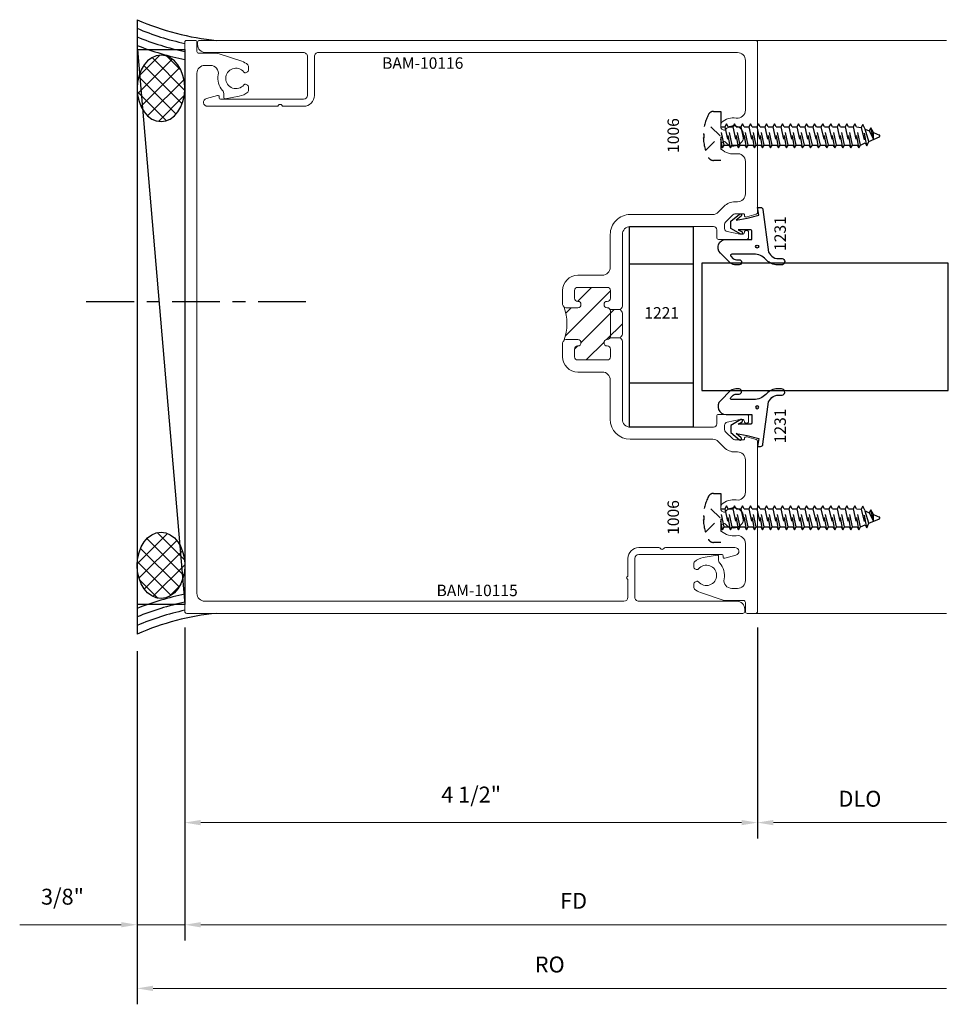
# Model space of a CAD drawing. Extents: x 221 to 942, y 112 to 268.
# Drawn here: x 737 to 744, y 208 to 216 of the extents above; entities that cross this region are included whole.
import ezdxf

# ---------------------------------------------------------------- set-up
doc = ezdxf.new("R2010")
doc.units = 0
doc.header["$LTSCALE"] = 0.5
doc.header["$MEASUREMENT"] = 0
doc.linetypes.add('ACANSTGL', pattern=[0.11811023622, 0.07874015748, -0.03937007874])
doc.linetypes.add('CENTER2', pattern=[1.125, 0.75, -0.125, 0.125, -0.125])
doc.layers.get('0').update_dxf_attribs({"linetype": 'CONTINUOUS'})
doc.layers.get('DEFPOINTS').update_dxf_attribs({"linetype": 'CONTINUOUS'})
for name, color, linetype, lineweight in [('00-EXTRUDED VINYL', 250, 'CONTINUOUS', 25), ('AM_5', 92, 'CONTINUOUS', 15), ('AM_8', 1, 'CONTINUOUS', 15), ('Die#', 230, 'CONTINUOUS', 15), ('Extrusions', 170, 'CONTINUOUS', 20)]:
    doc.layers.add(name, color=color, linetype=linetype, lineweight=lineweight)
doc.layers.add('BOYD_0', color=7, linetype='CONTINUOUS')
doc.layers.add('Boyd_Fasteners', color=3, linetype='CONTINUOUS')
doc.styles.add('PART ID', font='arial.ttf')
doc.styles.add('ROMANS', font='romans.shx', dxfattribs={"height": 0.1249999875})
doc.dimstyles.new('REF.$0', dxfattribs={"dimtxt": 0.1249999875, "dimasz": 0.125, "dimexe": 0.125, "dimexo": 0.125, "dimgap": 0.125, "dimtad": 1, "dimdec": 4, "dimzin": 3, "dimdsep": 46, "dimlunit": 4, "dimtxsty": 'ROMANS', "dimcen": 0.09, "dimclrd": 142, "dimclre": 142, "dimclrt": 142, "dimaunit": 1, "dimadec": 1, "dimazin": 0, "dimtfac": 1, "dimtdec": 4, "dimtmove": 0, "dimatfit": 3, "dimfxl": 0, "dimfrac": 2, "dimtolj": 1, "dimtzin": 0, "dimlwd": -1, "dimarcsym": 0})

# ---------------------------------------------------------------- blocks, each defined once
blk = doc.blocks.new('BAM-10116')
at = {"layer": 'AM_8'}
h = blk.add_hatch(dxfattribs=at)
h.set_pattern_fill('ANSI31', color=256, style=0)
h.set_pattern_definition([(45, (1.119348714115925, 0.874329188747822), (-0.08838834764831843, 0.08838834764831845), [])])
edge = h.paths.add_edge_path()
edge.add_line((4.361261593879648, 3.03973107776317), (4.442348715405084, 3.039731077763173))
edge.add_arc((4.457348715405097, 3.039731077763172), 0.01500000000001211, 119.9999999999863, 179.9999999999949, ccw=False)
edge.add_arc((4.442348715405096, 3.06571183987672), 0.01500000000000136, 299.9999999999865, 359.9999999999898)
edge.add_line((4.457348715405097, 3.065711839876718), (4.457348715405101, 3.233750315649613))
edge.add_arc((4.442348715405084, 3.233750315649614), 0.01500000000001656, 359.9999999999966, 419.9999999999729)
edge.add_arc((4.457348715405093, 3.259731077763171), 0.01500000000000843, 180.0000000000085, 240.0000000000448, ccw=False)
edge.add_line((4.442348715405084, 3.259731077763169), (4.361261593879785, 3.259731077763172))
edge.add_arc((4.338348715404828, 3.249731077762901), 0.02500000000027185, 23.57817847860789, 89.9999999993649)
edge.add_arc((4.338348715405105, 3.29973107776344), 0.02500000000026681, 90, 270, ccw=False)
edge.add_arc((4.338348715405099, 3.349731077763711), 0.0250000000000048, 270.0000000000143, 360.0000000000102)
edge.add_line((4.363348715405103, 3.349731077763716), (4.3633487154051, 3.409731077763164))
edge.add_arc((4.338348715405099, 3.409731077763168), 0.02500000000000124, 359.9999999999898, 449.9999999999857)
edge.add_line((4.338348715405105, 3.434731077763169), (4.107348715405096, 3.434731077763169))
edge.add_arc((4.107348715405102, 3.409731077763172), 0.02499999999999769, 90.00000000001424, 180.0000000000183)
edge.add_line((4.082348715405105, 3.409731077763164), (4.082348715405105, 3.349731077763701))
edge.add_arc((4.107348715405372, 3.349731077763431), 0.0250000000002677, 179.9999999993812, 269.9999999993669)
edge.add_arc((4.107348715405096, 3.299731077763161), 0.02500000000000258, -90, 90, ccw=False)
edge.add_line((4.107348715405096, 3.274731077763159), (4.018348715405097, 3.274731077763159))
edge.add_arc((4.018348715405097, 3.305731077763165), 0.03100000000000636, 225.0000000000006, 270, ccw=False)
edge.add_arc((3.655986442669645, 3.149731077763148), 0.365893554269445, -21.496508324030913, 21.496508324035517, ccw=False)
edge.add_arc((4.018348715405097, 2.993731077763168), 0.03099999999999074, 90, 135, ccw=False)
edge.add_line((4.018348715405097, 3.024731077763159), (4.107348715405096, 3.024731077763159))
edge.add_arc((4.107348715405096, 2.99973107776289), 0.02500000000026859, -90, 90, ccw=False)
edge.add_arc((4.107348715405102, 2.949731077762624), 0.02499999999999769, 90.00000000001424, 180.0000000000183)
edge.add_line((4.082348715405105, 2.949731077762616), (4.082348715405105, 2.889731077763168))
edge.add_arc((4.107348715405102, 2.889731077763161), 0.02499999999999769, 179.9999999999837, 269.9999999999858)
edge.add_line((4.107348715405096, 2.864731077763163), (4.338348715405105, 2.864731077763158))
edge.add_arc((4.338348715405099, 2.889731077763163), 0.0250000000000048, 270.0000000000143, 360.0000000000102)
edge.add_line((4.363348715405103, 2.889731077763168), (4.3633487154051, 2.949731077762616))
edge.add_arc((4.338348715404828, 2.949731077762889), 0.02500000000027214, 359.999999999373, 449.9999999993649)
edge.add_arc((4.338348715405105, 2.999731077763435), 0.02500000000027391, 90, 270, ccw=False)
edge.add_arc((4.338348715405103, 3.049731077763711), 0.02500000000000124, 270.0000000000041, 336.4218215204473)
for p, q in [((4.442348715405084, 3.259731077763172), (4.361261593879785, 3.259731077763172)), ((4.442348715405084, 3.03973107776317), (4.361261593879648, 3.03973107776317))]:
    blk.add_line(p, q, dxfattribs=at)
blk.add_arc((3.655986442669644, 3.149731077763148), 0.365893554269446, 338.5034916759691, 21.49650832403543, dxfattribs=at)
at = {"layer": 'Extrusions'}
blk.add_lwpolyline([(5.055578333527589, 1.223266686651954, -2.81729165652116), (5.055578333505395, 1.122391674182212, 0.3684995608864096), (5.036435114968449, 1.125925022823943), (5.027216315415356, 1.120602546420394, 0.26794919243116), (5.019716315415303, 1.107612165363655), (5.019716315415196, 1.076669033618722, 0.2181039894001343), (5.02491798663305, 1.065311535959492, 0.09676714114497299), (5.072203850220284, 1.03830658330238), (5.248856698046489, 0.9785939666911581, 0.08167205623981046), (5.268710516571738, 0.9753291851717811), (5.40934871124344, 0.9753291851717811, -0.414213562373095), (5.424348711243419, 0.9603291851717877), (5.424348711243419, 0.8893291851717897, 0.414213562373095), (5.43934871124342, 0.8743291851717891), (5.504348711243417, 0.8743291851717891, 0.414213562373095), (5.519348711243418, 0.8893291851717897), (5.519348711243418, 2.225715153930318, 0.333073262145049), (5.508562192542478, 2.240111215035443), (5.436062192542459, 2.261330727230566, 0.5002926371668576), (5.416848711243397, 2.246934666125442), (5.416848711243397, 2.245954185171749, -0.4142135623728638), (5.407848711243397, 2.236954185171756), (5.342319236885268, 2.236954185171756, -0.1989123673796797), (5.324641567355607, 2.244276515642087), (5.267921041713742, 2.300997041283965, -0.1989123673796166), (5.260598711243412, 2.318674710813626), (5.260598711243412, 2.351074770924443, -0.3541185725307042), (5.280400918972952, 2.375528460942776), (5.379658914464692, 2.396626399182766, -0.05240777928312004), (5.38277758982698, 2.396954185171753), (5.401848711243397, 2.396954185171753, -0.4142135623729563), (5.416848711243397, 2.381954185171752, 0.4338920470699449), (5.432848711243417, 2.366987555624648, 0.4338920470698042), (5.448848711243437, 2.381954185171745), (5.448848711243451, 2.421954185171744, 0.4142135623731642), (5.43384871124345, 2.436954185171745), (5.213848711243437, 2.436954185171745, 0.4142135623732338), (5.198848711243437, 2.421954185171744), (5.198848711243451, 2.361755525038662, -0.4143021221438697), (5.173841152416792, 2.336755526181369), (4.519348715405099, 2.336755526181369, -0.414213562373095), (4.457348715405097, 2.39875552618137), (4.457348715405097, 3.013750315649597, 0.2679491924312312), (4.449848715405099, 3.026740696706392, -0.5773502691900054), (4.449848715405094, 3.052721458819951, 0.2679491924312307), (4.457348715405097, 3.065711839876718), (4.457348715405101, 3.233750315649596, 0.2679491924312702), (4.449848715405099, 3.246740696706391, -0.5773502691900054), (4.449848715405094, 3.27272145881995, 0.2679491924312307), (4.457348715405097, 3.285711839876717), (4.457348715405097, 3.850168971920313, -0.4142135623730784), (4.519348715405095, 3.912168971920318), (5.173841152430989, 3.912152844162138, -0.4143021221439366), (5.198848711243451, 3.887152845304835), (5.198848711243437, 3.826954185171759, 0.4142135623731645), (5.213848711243437, 3.811954185171745), (5.43384871124345, 3.811954185171745, 0.4142135623732334), (5.448848711243451, 3.826954185171752), (5.448848711243437, 3.866954185171751, 0.433892047069701), (5.432848711243417, 3.881920814718841, 0.4338920470699917), (5.416848711243397, 3.866954185171751, -0.4142135623730256), (5.401848711243397, 3.851954185171751), (5.38277758982698, 3.851954185171737, -0.0524077792831201), (5.379658914464692, 3.852281971160737), (5.280400918972952, 3.873379909400713, -0.3541185725307384), (5.260598711243412, 3.89783359941906), (5.260598711243412, 3.93023365952987, -0.1989123673796167), (5.267921041713742, 3.947911329059531), (5.324641567355607, 4.00463185470141, -0.1989123673796788), (5.342319236885268, 4.011954185171748), (5.407848711243397, 4.011954185171748, -0.414213562373095), (5.416848711243397, 4.002954185171747), (5.416848711243397, 4.001973704218054, 0.5002926371668576), (5.436062192542459, 3.98757764311293), (5.508562192542478, 4.008797155308061, 0.3330732621450911), (5.519348711243418, 4.023193216413178), (5.519348711243418, 5.35932918517179, 0.414213562373095), (5.504348711243417, 5.37432918517179), (1.134348711243427, 5.37432918517179, 0.414213562373095), (1.119348711243426, 5.35932918517179), (1.119348711243426, 5.341329185171793, 0.4142135623731119), (1.181348711243424, 5.279329185171791), (1.951729772357973, 5.279329185171791, -0.4142135623731621), (1.982729772357964, 5.248329185171778), (1.982729772357922, 4.943037905951114, -0.4142135623730615), (1.951729772357859, 4.912037905951069), (1.2996764463106, 4.912037905950998, -0.414213562373095), (1.289676446310595, 4.922037905950996), (1.289676446310595, 4.931895190968403, 0.4931454260320082), (1.277088255859554, 4.941554449231289), (1.189113209354397, 4.917981606565936, 0.8769764629919937), (1.19713659975264, 4.857037905950994), (1.743367949129856, 4.85703790595104, 0.2679491924311898), (1.756358330186637, 4.864537905951041, -0.5773502691898212), (1.782339092300213, 4.864537905951044, 0.2679491924311918), (1.79532947335698, 4.857037905951044), (1.951729772357873, 4.857037905951058, 0.4142135623729015), (2.037729772357872, 4.943037905951014), (2.037729772358028, 5.248329185171807, -0.4142135623728937), (2.068729772358034, 5.279329185171791), (5.362348711243421, 5.279329185171791, -0.4142135623731119), (5.424348711243423, 5.217329185171787), (5.424348711243419, 4.826077850732661, -0.4596344985616624), (5.352927142615976, 4.764797886269561, 0.2240133826763248), (5.236764499875247, 4.730361243341575, 0.2136253371124558), (5.231755789808269, 4.719173119036606), (5.231755789808269, 4.690607253956495, 0.267949192431157), (5.239255789808262, 4.677616872899728), (5.250108327196807, 4.67135115751706, 0.3684995607865335), (5.269251545730593, 4.674884506154779, -2.817291656898449), (5.269251545730719, 4.574009493682903, 0.3684995607867082), (5.25010832719681, 4.57754284232024), (5.239255789808262, 4.571277126937582, 0.2679491924311526), (5.231755789808266, 4.558286745880816), (5.231755789808269, 4.529720880800705, 0.2136253371124545), (5.236764499875002, 4.518532756495462, 0.2240133826763359), (5.35292714261599, 4.484096113567686, -0.4596344985616814), (5.424348711243423, 4.42281614910465), (5.424348711243419, 4.168954185171744, -0.4142135623731288), (5.362348711243421, 4.106954185171739), (5.342319236885268, 4.106954185171746, 0.1989123673796813), (5.257466423142881, 4.071806998914125), (5.21097164795733, 4.025312223728571, -0.1989123673796575), (5.167131027523774, 4.007152844162134), (4.519348715405095, 4.007168971920317, 0.4142135623730818), (4.362348715405113, 3.850168971920313), (4.362348715405099, 3.591731077763166, -0.4142135623730784), (4.300348715405094, 3.529731077763165), (4.107348715405096, 3.529731077763168, 0.4142135623730779), (3.987348715405102, 3.409731077763164), (3.987348715405092, 3.305731077763165, 0.414213562373095), (4.018348715405097, 3.274731077763159), (4.107348715405096, 3.274731077763159, 0.9999999999999999), (4.107348715405096, 3.324731077763163, -0.4142135623730118), (4.082348715405105, 3.349731077763701), (4.082348715405105, 3.409731077763164, -0.4142135623730949), (4.107348715405096, 3.434731077763169), (4.338348715405105, 3.434731077763169, -0.4142135623730534), (4.3633487154051, 3.409731077763164), (4.363348715405103, 3.349731077763716, -0.4142135623730534), (4.338348715405105, 3.324731077763706, 0.9999999999999999), (4.338348715405105, 3.274731077763173, -0.4142135623730534), (4.3633487154051, 3.249731077762627), (4.363348715405103, 3.049731077763704, -0.4142135623730534), (4.338348715405105, 3.024731077763709, 0.9999999999999999), (4.338348715405105, 2.974731077763161, -0.4142135623730534), (4.3633487154051, 2.949731077762616), (4.363348715405103, 2.889731077763168, -0.4142135623730534), (4.338348715405105, 2.864731077763158), (4.107348715405096, 2.864731077763162, -0.414213562373095), (4.082348715405105, 2.889731077763168), (4.082348715405105, 2.949731077762616, -0.4142135623730949), (4.107348715405096, 2.974731077762621, 0.9999999999999999), (4.107348715405096, 3.024731077763159), (4.018348715405097, 3.024731077763159, 0.414213562373095), (3.987348715405106, 2.993731077763167), (3.987348715405106, 2.889731077763168, 0.414213562373095), (4.107348715405096, 2.769731077763163), (4.300348715405101, 2.769731077763163, -0.4142135623731119), (4.362348715405109, 2.707731077763166), (4.362348715405106, 2.398757545605752, 0.4142135623731084), (4.519348715405106, 2.241757545605752), (5.167147751120333, 2.241757545605752, -0.1988337897056857), (5.210969625699016, 2.22359816887324), (5.257466423142881, 2.177101371429375, 0.198912367379681), (5.342319236885268, 2.141954185171757), (5.362348711243421, 2.141954185171757, -0.4142135623731283), (5.424348711243419, 2.079954185171752), (5.424348711243419, 1.826077850732661, -0.4596344985616866), (5.35292714261599, 1.764797886269621, 0.2240133826771523), (5.236764499874959, 1.730361243341209, 0.2136253371116113), (5.231755789808269, 1.719173119036002), (5.231755789808269, 1.690607253956495, 0.2679491924311728), (5.239255789808262, 1.677616872899727), (5.250108327196821, 1.671351157517066, 0.3684995607865536), (5.269251545730584, 1.674884506154248, -2.817291656898592), (5.269251545730449, 1.574009493682681, 0.3684995607867175), (5.250108327196807, 1.577542842320242), (5.239255789808262, 1.571277126937581, 0.2679491924311923), (5.231755789808269, 1.558286745880815), (5.231755789808269, 1.529720880801307, 0.2136253371116295), (5.236764499874902, 1.51853275649603, 0.2240133826771566), (5.352927142615976, 1.484096113567745, -0.45963449856166), (5.424348711243419, 1.422816149104648), (5.424348711243437, 1.132329185171788, -0.4142135623730781), (5.362348711243443, 1.07032918517178), (5.317614865832177, 1.070329185171791, -0.474038302344973), (5.256848979851566, 1.144638007251495, 0.2403124731207731), (5.222201844437685, 1.268944960182286, -0.1880467837111353), (5.214020976176251, 1.289927982526607), (5.214020976176347, 1.322079227652044, 0.4663076581561493), (5.202284494399671, 1.331927305182192), (5.091268448012237, 1.312352180912424, 0.1319523854917957), (5.024917986634699, 1.280346824988322, 0.2181039894393554), (5.019716315415132, 1.268989327327667), (5.019716315415192, 1.238046195516205, 0.2679491924323782), (5.027216315415282, 1.225055814459403), (5.036435114991836, 1.219733338042355, 0.3684995606357835)], format="xyb", close=True, dxfattribs=at)
at = {"layer": 'Die#', "style": 'PART ID', "flags": 8}
blk.add_attdef('BAM-10116', (2.569815372681434, 5.151435047367973), '', height=0.09, dxfattribs=at)
blk = doc.blocks.new('BAM-10115')
at = {"layer": 'Extrusions'}
blk.add_lwpolyline([(2.043729777980707, 5.103683544903273, -0.4999999999997947), (2.043729777980692, 5.087683544903286, 0.2360679774996958), (2.037729777980689, 5.075683544903293), (2.03772977798062, 4.943037905292878, -0.4142135623728773), (1.951729777980622, 4.857037905292922), (1.795329478979721, 4.857037905292911, -0.2679491924312195), (1.782339097922951, 4.864537905292915, 0.5773502691898673), (1.756358335809378, 4.864537905292909, -0.2679491924312599), (1.743367954752601, 4.857037905292907), (1.19713660537538, 4.857037905292866, -0.8769764629918229), (1.189113214977135, 4.917981605907811), (1.27708826148229, 4.941554448573164, -0.4931454260320317), (1.289676451933336, 4.931895190310279), (1.289676451933336, 4.922037905292871, 0.4142135623731082), (1.299676451933337, 4.912037905292872), (1.951729777980607, 4.912037905292929, 0.4142135623730279), (1.98272977798067, 4.943037905292985), (1.982729777980723, 5.24832918451365, 0.4142135623731286), (1.951729777980717, 5.279329184513659), (1.18134871686618, 5.279329184513659, -0.41421356237312), (1.119348716866178, 5.34132918451366), (1.119348716866178, 5.359329184513657, -0.414213562373095), (1.134348716866179, 5.374329184513658), (5.504348716866176, 5.374329184513658, -0.414213562373095), (5.519348716866177, 5.359329184513657), (5.519348716866177, 0.8893291845136602, -0.414213562373095), (5.504348716866176, 0.8743291845136596), (5.439348716866179, 0.8743291845136596, -0.414213562373095), (5.424348716866178, 0.8893291845136602), (5.424348716866178, 0.9603291845136581, 0.414213562373095), (5.409348716866178, 0.9753291845136587), (5.26871052219447, 0.9753291845136585, -0.08167205623981202), (5.248856703669223, 0.9785939660330356), (5.072203855843019, 1.038306582644255, -0.0967671411449712), (5.024917992255792, 1.065311535301364, -0.2181039894001109), (5.01971632103793, 1.076669032960597), (5.019716321038044, 1.107612164705527, -0.2679491924311144), (5.027216321038094, 1.120602545762269), (5.03643512059119, 1.125925022165815, -0.3684995608864685), (5.05557833912813, 1.122391673524087, 2.817291656521152), (5.055578339172524, 1.223266686021148, -0.3684995606357787), (5.036435120614574, 1.219733337384227), (5.027216321038023, 1.225055813801277, -0.2679491924323312), (5.01971632103793, 1.238046194858083), (5.019716321037873, 1.268989326669539, -0.2181039894393539), (5.02491799225744, 1.280346824330193, -0.1319523854917947), (5.091268453634979, 1.312352180254294), (5.202284500022405, 1.331927304524067, -0.4663076581561344), (5.214020981799082, 1.322079226993917), (5.214020981798986, 1.289927981868479, 0.1880467837111355), (5.222201850060427, 1.268944959524158, -0.2403124731207698), (5.256848985474307, 1.144638006593372, 0.4740383023449702), (5.317614871454917, 1.070329184513661), (5.362348716866181, 1.070329184513658, 0.4142135623731036), (5.424348716866178, 1.132329184513659), (5.424348716866178, 5.217329184513658, 0.4142135623730864), (5.362348716866181, 5.279329184513659), (2.068729777980779, 5.279329184513659, 0.4142135623729272), (2.03772977798078, 5.248329184513678), (2.037729777980711, 5.115683544903264, 0.2360679774996866)], format="xyb", close=True, dxfattribs=at)
at = {"layer": 'Die#', "style": 'PART ID', "flags": 8}
blk.add_attdef('BAM-10115', (2.873394695715598, 5.150264057789257), '', height=0.09, dxfattribs=at)
blk = doc.blocks.new('A$C5F6123FD')
at = {"layer": '00-EXTRUDED VINYL', "linetype": 'Continuous'}
for points in [[(0.3669999999999902, -0.02922126525214708), (0.3669999999999902, -0.2029711553124685, 0.6706929443364298), (0.3841200047973246, -0.2099929450904199), (0.4029437549241663, -0.1909059038309806, 0.1545478181352204), (0.4112070668083163, -0.1581877556607481), (0.4112502539645675, -0.1460684290417475, -1), (0.4512499999970601, -0.1462109679249579), (0.451163114814193, -0.17059298335775, -0.1332053975808394), (0.437673680989036, -0.2126557375110565), (0.3588560302232224, -0.2925758247413626, -0.6706929443363517), (0.2510000000000048, -0.2483385491402146), (0.2510000000000048, -0.04433854914020685), (0.1850000000000023, -0.04433854914020685, 0.4142135623731026), (0.1750000000000114, -0.05433854914019776), (0.1750000000000114, -0.1524325694697382), (0.192470006237869, -0.1225053060870778, -1), (0.2099299432744317, -0.132259822921867), (0.164999999999992, -0.21133854914018), (0.1080000000000041, -0.21133854914018), (0.05219165312379914, -0.1415859261146579, -1), (0.0678083468762054, -0.1290911721657722), (0.09999999999999432, -0.169326233238138), (0.08500000000000796, -0.08233854914018934), (0.06100000000000705, 0.009661450859823617), (0, 0), (0, 0.009661450859823617), (0, 0.02211151282978108, -0.3765412438743658), (0.01740114031269968, 0.04194194218283087), (0.3509999999999991, 0.0856614508597886), (0.3719142740527843, 0.1003179280333768, 0.185697147301585), (0.4013586800400333, 0.1508393315659475), (0.4014306548672835, 0.18788017368243, -0.1259171512278066), (0.4045267961586489, 0.1998824480596966, -0.7763296329749105), (0.4514305604746198, 0.1877830178306112), (0.4513899925586884, 0.1669053050720777), (0.4513432479962489, 0.1428488672233073, -0.1639562019196971), (0.4080488305658321, 0.06339191496877561, 0.2116838560187056)], [(0.3193859089810474, -0.003604046417478912, -1), (0.2955684570757455, -0.003604046417478912, -1)]]:
    blk.add_lwpolyline(points, format="xyb", close=True, dxfattribs=at)
blk = doc.blocks.new('A$C6D2C4AF0')
at = {"layer": '00-EXTRUDED VINYL', "linetype": 'Continuous'}
for points in [[(1.202526490198579, -0.02561721883466817), (1.202526490198579, -0.1993671088949895, -0.6706929443364298), (1.185406485401245, -0.206388898672941), (1.166582735274403, -0.1873018574135017, -0.1545478181352204), (1.158319423390253, -0.1545837092432691), (1.158276236234002, -0.1424643826242686, 1), (1.118276490201509, -0.142606921507479), (1.118363375384376, -0.1669889369402711, 0.1332053975808394), (1.131852809209533, -0.2090516910935776), (1.210670459975347, -0.2889717783238837, 0.6706929443363517), (1.318526490198565, -0.2447345027227357), (1.318526490198565, -0.04073450272272794), (1.384526490198567, -0.04073450272272794, -0.4142135623731026), (1.394526490198558, -0.05073450272271884), (1.394526490198558, -0.1488285230522592), (1.3770564839607, -0.1189012596695989, 1), (1.359596546924138, -0.1286557765043881), (1.404526490198577, -0.2077345027227011), (1.461526490198565, -0.2077345027227011), (1.51733483707477, -0.137981879697179, 1), (1.501718143322364, -0.1254871257482932), (1.469526490198575, -0.1657221868206591), (1.484526490198562, -0.07873450272271043), (1.508526490198562, 0.01326549727730253), (1.569526490198569, 0.003604046417478912), (1.569526490198569, 0.01326549727730253), (1.569526490198569, 0.02571555924725999, 0.3765412438743658), (1.55212534988587, 0.04554598860030978), (1.21852649019857, 0.08926549727726751), (1.197612216145785, 0.1039219744508557, -0.185697147301585), (1.168167810158536, 0.1544433779834264), (1.168095835331286, 0.191484220099909, 0.1259171512278066), (1.164999694039921, 0.2034864944771755, 0.7763296329749105), (1.11809592972395, 0.1913870642480902), (1.118136497639881, 0.1705093514895566), (1.118183242202321, 0.1464529136407862, 0.1639562019196971), (1.161477659632737, 0.06699596138625452, -0.2116838560187056)], [(1.250140581217522, 0, 1), (1.273958033122824, 0, 1)]]:
    blk.add_lwpolyline(points, format="xyb", close=True, dxfattribs=at)
blk = doc.blocks.new('A$C33074FCC')
at = {"layer": 'BOYD_0', "color": 0, "ltscale": 0.5}
for name, p in [('A$C5F6123FD', (0, 0)), ('A$C6D2C4AF0', (0.3074771830283964, -0.003604046417478912))]:
    blk.add_blockref(name, p, dxfattribs=at)
blk = doc.blocks.new('120-1231')
at = {"layer": 'BOYD_0', "color": 0, "ltscale": 0.5}
blk.add_blockref('A$C33074FCC', (0, 0), dxfattribs=at)
at = {"layer": 'Die#', "style": 'PART ID', "flags": 8}
for p in [(0.0247613624324643, 0.1331420832986479), (1.535373657291025, 0.1331420832986479)]:
    blk.add_attdef('1231', p, '', height=0.09, dxfattribs=at)
blk = doc.blocks.new('A$C552A247C')
at = {"layer": 'Boyd_Fasteners', "linetype": 'ACANSTGL'}
for p, q in [((-0.07429416889490881, 1.364761741986944e-17), (-0.09457466231452827, -0.01170883968097057)), ((-0.09457466231441458, -0.01170883968092083), (-0.02432458996935338, 4.468354686981065e-18)), ((-0.09457466231452827, -0.01170883968097057), (-0.07118358892680021, -0.02521367819819174)), ((-0.09457466231441458, -0.07475820105899798), (0.0945777082175141, -0.0432314750658165)), ((-0.07118358892668653, -0.06125348386124328), (-0.09457466231441458, -0.07475820105899798)), ((-0.09457466231441458, -0.07475820105899798), (-0.07118358892668653, -0.08826303957620495)), ((-0.07118358892680021, -0.02521367819819174), (0.042677484708463, -7.839726756581898e-18)), ((0.07118715000541442, -0.02973075825943995), (-0.07118358892668653, -0.06125348386124328)), ((-0.07118358892668653, -0.08826303957620495), (0.07118623324481632, -0.05673631348134479)), ((-0.07118308127630257, -0.02521367819819174), (-0.07118308127630257, -0.06125260423397803)), ((0.07118623324481632, -0.05673631348134479), (0.0945777082175141, -0.0432314750658165)), ((0.07118623324481632, -0.05673631348134479), (0.07118663472803632, -0.09277827026763676)), ((0.07118630356782774, -1.307671182112081e-17), (0.07118663472792264, -0.02972890888961645)), ((0.0945777082175141, -0.0432314750658165), (0.07118715000541442, -0.02973075825943995)), ((-0.09457567761575092, -0.137807020112767), (0.09457669291620618, -0.1062802941195926)), ((-0.07118460422802286, -0.1243023029150123), (-0.09457567761575092, -0.137807020112767)), ((-0.09457567761575092, -0.137807020112767), (-0.07118460422802286, -0.151311858629974)), ((0.07118613470410651, -0.09277957731321608), (-0.07118460422802286, -0.1243023029150123)), ((-0.07118460422802286, -0.151311858629974), (0.0711852179435084, -0.1197851325351209)), ((-0.07118409657752522, -0.151311858629974), (-0.07118409657752522, -0.1873507846657745)), ((-0.07118308127624573, -0.08826303957620495), (-0.07118308127624573, -0.1243019656119983)), ((0.0711852179435084, -0.1197851325351209), (0.09457669291620618, -0.1062802941195926)), ((0.0711852179435084, -0.1197851325351209), (0.07118561942672841, -0.1558270893214058)), ((0.09457669291620618, -0.1062802941195926), (0.07118613470410651, -0.09277957731321608)), ((-0.09457516996525328, -0.2008555019652078), (0.0945772005666754, -0.1693287759720406)), ((-0.07118409657752522, -0.1873507847674603), (-0.09457516996525328, -0.2008555019652078)), ((-0.09457516996525328, -0.2008555019652078), (-0.07118409657752522, -0.214360340482429)), ((0.07118664235460415, -0.1558280591656711), (-0.07118409657752522, -0.1873507847674603)), ((-0.07118409657752522, -0.214360340482429), (0.07118572559397762, -0.1828336143875759)), ((-0.07118358892708443, -0.214360340482429), (-0.07118358892708443, -0.2503992665182224)), ((0.07118715000507336, -0.2188765410181119), (-0.07118358892708443, -0.2503992666199153)), ((0.07118572559397762, -0.1828336143875759), (0.0945772005666754, -0.1693287759720406)), ((0.07118572559397762, -0.1828336143875759), (0.07118612707719763, -0.2188755711738608)), ((0.0945772005666754, -0.1693287759720406), (0.07118664235460415, -0.1558280591656711)), ((0.09457770821717304, -0.2323772578244885), (0.07118715000507336, -0.2188765410181119)), ((-0.09457567761538144, -0.3269551042469203), (0.09457669291654724, -0.2954283782537459)), ((-0.09457466231478406, -0.2639039838176629), (0.09457770821717304, -0.2323772578244885)), ((-0.07118358892708443, -0.2503992666199153), (-0.09457466231478406, -0.2639039838176629)), ((-0.09457466231478406, -0.2639039838176629), (-0.07118358892708443, -0.277408822334877)), ((0.07118613470444757, -0.2819276614473765), (-0.07118460422765338, -0.3134503870491656)), ((-0.07118460422765338, -0.3404599427641344), (0.07118521794384947, -0.3089332166692813)), ((-0.07118358892708443, -0.277408822334877), (0.07118623324447526, -0.2458820962400168)), ((-0.07118308127658679, -0.277408822334877), (-0.07118308127658679, -0.3134477483706775)), ((0.07118521794384947, -0.3089332166692813), (0.09457669291654724, -0.2954283782537459)), ((0.07118521794384947, -0.3089332166692813), (0.07118561942706947, -0.3449751734555591)), ((0.09457669291654724, -0.2954283782537459), (0.07118613470444757, -0.2819276614473765)), ((0.07118623324447526, -0.2458820962400168), (0.09457770821717304, -0.2323772578244885)), ((0.07118623324447526, -0.2458820962400168), (0.07118663472769526, -0.2819240530263087)), ((-0.07118460422765338, -0.3134503870491656), (-0.09457567761538144, -0.3269551042469203)), ((-0.09457567761538144, -0.3269551042469203), (-0.07118460422765338, -0.3404599427641344)), ((-0.09457516996491222, -0.3900035860993611), (0.09457720056704488, -0.3584768601062009)), ((-0.07118409657718416, -0.3764988689016135), (-0.09457516996491222, -0.3900035860993611)), ((-0.07118409657718416, -0.3404599427641344), (-0.07118409657718416, -0.3764988687999278)), ((0.0711866423549452, -0.3449761432998173), (-0.07118409657718416, -0.3764988689016135)), ((-0.07118409657718416, -0.4035084246165823), (0.0711857255943471, -0.3719816985217221)), ((0.0711857255943471, -0.3719816985217221), (0.09457720056704488, -0.3584768601062009)), ((0.0711857255943471, -0.3719816985217221), (0.07118612707753869, -0.4080236553080141)), ((0.09457720056704488, -0.3584768601062009), (0.0711866423549452, -0.3449761432998173)), ((-0.09457516996491222, -0.3900035860993611), (-0.07118409657718416, -0.4035084246165823)), ((-0.09457466231441458, -0.4530520679518162), (0.0945777082175141, -0.4215253419586418)), ((-0.07118358892668653, -0.4395473507540686), (-0.09457466231441458, -0.4530520679518162)), ((-0.09457466231441458, -0.4530520679518162), (-0.07118358892668653, -0.4665569064690303)), ((-0.07118358892668653, -0.4035084246165823), (-0.07118358892668653, -0.4395473506523828)), ((0.07118715000544285, -0.4080246251522652), (-0.07118358892668653, -0.4395473507540686)), ((-0.07118358892668653, -0.4665569064690303), (0.07118623324481632, -0.435030180374163)), ((0.07118623324481632, -0.435030180374163), (0.0945777082175141, -0.4215253419586418)), ((0.07118623324481632, -0.435030180374163), (0.07118663472803632, -0.471072137160462)), ((0.0945777082175141, -0.4215253419586418), (0.07118715000544285, -0.4080246251522652)), ((-0.09457821586778437, -0.5161075860102144), (0.0945741546641159, -0.48458086001704)), ((-0.07118714248008473, -0.5026028688124597), (-0.09457821586778437, -0.5161075860102144)), ((-0.09457821586778437, -0.5161075860102144), (-0.07118714248008473, -0.5296124245274285)), ((0.07118359645207306, -0.4710801432106706), (-0.07118714248008473, -0.5026028688124597)), ((-0.07118714248008473, -0.5296124245274285), (0.07118267969144654, -0.4980856984325754)), ((-0.07118663482958709, -0.5296124245274285), (-0.07118663482958709, -0.5656513505632219)), ((0.07118410410254228, -0.5341286250631185), (-0.07118663482958709, -0.5656513506649148)), ((-0.07118308127624573, -0.4665569064690303), (-0.07118308127624573, -0.5025958325048236)), ((0.07118267969144654, -0.4980856984325754), (0.0945741546641159, -0.48458086001704)), ((0.07118267969144654, -0.4980856984325754), (0.07118308117463812, -0.5341276552188603)), ((0.0945741546641159, -0.48458086001704), (0.07118359645207306, -0.4710801432106706)), ((0.09457466231461353, -0.5476293418694951), (0.07118410410254228, -0.5341286250631185)), ((-0.09457770821731515, -0.5791560678626624), (0.09457466231461353, -0.5476293418694951)), ((-0.07118663482958709, -0.5656513506649148), (-0.09457770821731515, -0.5791560678626624)), ((-0.09457770821731515, -0.5791560678626624), (-0.07118663482958709, -0.5926609063798765)), ((-0.09457720056684615, -0.6422045497151103), (0.09457516996508275, -0.6106778237219359)), ((-0.07118663482958709, -0.5926609063798765), (0.07118318734194418, -0.5611341802850234)), ((-0.07118612717911788, -0.5926609063798765), (-0.07118612717911788, -0.628699832415677)), ((0.07118461175303992, -0.5971771069155594), (-0.07118612717911788, -0.6286998325173627)), ((0.07118318734194418, -0.5611341802850234), (0.09457466231461353, -0.5476293418694951)), ((0.07118318734194418, -0.5611341802850234), (0.07118358882513576, -0.5971761370713082)), ((0.0711836949924134, -0.6241826621374642), (0.09457516996508275, -0.6106778237219359)), ((0.09457516996508275, -0.6106778237219359), (0.07118461175303992, -0.5971771069155594)), ((-0.07118612717911788, -0.6286998325173627), (-0.09457720056684615, -0.6422045497151103)), ((-0.09457720056684615, -0.6422045497151103), (-0.0711861271791181, -0.6557093882323315)), ((-0.09457669291634851, -0.7052530315675583), (0.09457567761558039, -0.6737263055743767)), ((-0.07118561952862046, -0.6917483143698036), (-0.09457669291634851, -0.7052530315675583)), ((-0.0711861271791181, -0.6557093882323315), (0.0711836949924134, -0.6241826621374642)), ((-0.07118561952862046, -0.6557093882323315), (-0.07118561952862046, -0.6917483142681178)), ((0.07118511940350913, -0.6602255887680073), (-0.07118561952862046, -0.6917483143698036)), ((-0.07118561952862046, -0.7187578700847723), (0.07118420264291103, -0.6872311439899121)), ((0.0711836949924134, -0.6241826621374642), (0.07118409647560497, -0.6602246189237562)), ((0.07118420264291103, -0.6872311439899121), (0.09457567761558039, -0.6737263055743767)), ((0.07118420264291103, -0.6872311439899121), (0.07118460412610261, -0.7232731007762041)), ((0.09457567761558039, -0.6737263055743767), (0.07118511940350913, -0.6602255887680073)), ((-0.09457669291634851, -0.7052530315675583), (-0.07118561952862046, -0.7187578700847723)), ((-0.0945761852658793, -0.7683015134200062), (0.0945761852660496, -0.7367747874268318)), ((-0.07118511187815124, -0.7547967962222444), (-0.0945761852658793, -0.7683015134200062)), ((-0.0945761852658793, -0.7683015134200062), (-0.07118511187815124, -0.7818063519372203)), ((-0.07118511187815124, -0.7187578700847723), (-0.07118511187815124, -0.7547967961205586)), ((0.07118562705400677, -0.7232740706204552), (-0.07118511187815124, -0.7547967962222444)), ((-0.07118511187815124, -0.7818063519372203), (0.07118471029335183, -0.7502796258423601)), ((0.07118471029335183, -0.7502796258423601), (0.0945761852660496, -0.7367747874268318)), ((0.07118471029335183, -0.7502796258423601), (0.07118511177657183, -0.7863215826286449)), ((0.0945761852660496, -0.7367747874268318), (0.07118562705400677, -0.7232740706204552)), ((-0.09457567761538166, -0.831349995272447), (0.09457669291654724, -0.7998232692792797)), ((-0.0711846042276536, -0.8178452780746994), (-0.09457567761538166, -0.831349995272447)), ((-0.09457567761538166, -0.831349995272447), (-0.0711846042276536, -0.8448548337896611)), ((-0.0711846042276536, -0.7818063519372203), (-0.0711846042276536, -0.8178452779730137)), ((0.07118613470444757, -0.7863225524729032), (-0.0711846042276536, -0.8178452780746994)), ((-0.0711846042276536, -0.8448548337896611), (0.07118521794384947, -0.813328107694808)), ((-0.07118409657718439, -0.8448548337896611), (-0.07118409657718439, -0.8808937598254616)), ((0.0711866423549452, -0.8493710343253511), (-0.07118409657718439, -0.8808937599271474)), ((0.07118521794384947, -0.813328107694808), (0.09457669291654724, -0.7998232692792797)), ((0.07118521794384947, -0.813328107694808), (0.07118561942706947, -0.8493700644810929)), ((0.09457669291654724, -0.7998232692792797), (0.07118613470444757, -0.7863225524729032)), ((0.09457720056704488, -0.8628717511317205), (0.0711866423549452, -0.8493710343253511)), ((-0.09457516996491244, -0.894398477124895), (0.09457720056704488, -0.8628717511317205)), ((-0.07118409657718439, -0.8808937599271474), (-0.09457516996491244, -0.894398477124895)), ((-0.09457516996491244, -0.894398477124895), (-0.07118409657718439, -0.9079033156421161)), ((-0.0945746623144148, -0.95744695897735), (0.0945777082175141, -0.9259202329841614)), ((-0.07118409657718439, -0.9079033156421161), (0.0711857255943471, -0.876376589547256)), ((-0.07118358892668675, -0.9079033156421161), (-0.07118358892668675, -0.9439422416779095)), ((0.07118715000544285, -0.9124195161777919), (-0.07118358892668675, -0.9439422417795882)), ((0.0711857255943471, -0.876376589547256), (0.09457720056704488, -0.8628717511317205)), ((0.0711857255943471, -0.876376589547256), (0.07118612707753869, -0.9124185463335479)), ((0.07118623324481632, -0.9394250713996968), (0.0945777082175141, -0.9259202329841614)), ((0.0945777082175141, -0.9259202329841614), (0.07118715000544285, -0.9124195161777919)), ((-0.07118358892668675, -0.9439422417795882), (-0.0945746623144148, -0.95744695897735)), ((-0.0945746623144148, -0.95744695897735), (-0.07118358892668675, -0.9709517974945641)), ((-0.09457415466394559, -1.020495562047564), (0.09457821586789805, -0.9889687147348951)), ((-0.07118358892668675, -0.9709517974945641), (0.07118623324481632, -0.9394250713996968)), ((-0.07118308127624595, -0.9709517974945641), (-0.07118308127624595, -1.006990723530357)), ((0.07118765765591206, -0.9754679980302399), (-0.07118308127624595, -1.006990723530357)), ((-0.07118308127624595, -1.034000400564835), (0.07118663472803632, -1.002473553252145)), ((0.07118623324481632, -0.9394250713996968), (0.07118663472803632, -0.9754670281859887)), ((0.07118663472803632, -1.002473553252145), (0.09457821586789805, -0.9889687147348951)), ((0.07118663472803632, -1.002473553252145), (0.07118715000544285, -1.038514540194186)), ((0.09457821586789805, -0.9889687147348951), (0.07118765765591206, -0.9754679980302399)), ((-0.07118308127624595, -1.006990723530357), (-0.09457415466394559, -1.020495562047564)), ((-0.09457415466394559, -1.020495562047564), (-0.07118308127624595, -1.034000400564835)), ((-0.09457415466394559, -1.083545134860358), (0.09457821586789805, -1.052018287547689)), ((-0.07118308127624595, -1.070040296444823), (-0.09457415466394559, -1.083545134860358)), ((0.07118765765591206, -1.038517570843034), (-0.07118308127624595, -1.070040296444823)), ((-0.07118308127624595, -1.097049852159799), (0.07118663472803632, -1.065523126064939)), ((-0.07118256599881101, -1.033999309502754), (-0.07118256599881101, -1.070038235538554)), ((0.07118663472803632, -1.065523126064939), (0.06753292082856888, -1.101901609749625)), ((0.07118663472803632, -1.065523126064939), (0.09457821586789805, -1.052018287547689)), ((0.09457821586789805, -1.052018287547689), (0.07118765765591206, -1.038517570843034)), ((-0.09457415466394559, -1.083545134860358), (-0.07118308127624595, -1.097049852159799)), ((-0.07761443770459686, -1.146757273478151), (0.09092388815068375, -1.115404387360599)), ((-0.05422336421517593, -1.133253526022969), (-0.07761443770459686, -1.146757273478151)), ((-0.07761443770459686, -1.146757273478151), (-0.04234116784456909, -1.161245507506472)), ((-0.07118256599881101, -1.097049852159799), (-0.05422295510504704, -1.133251465218372)), ((0.06753332231176046, -1.101903670554222), (-0.05422336421517593, -1.133253526022969)), ((-0.04234116784456909, -1.161245507506472), (0.05435983585135773, -1.13298815957662)), ((0.05435983585135773, -1.13298815957662), (0.0402019612565141, -1.165265403653613)), ((0.05435983585135773, -1.13298815957662), (0.09092388815068375, -1.115404387360599)), ((0.09092388815068375, -1.115404387360599), (0.06753332231176046, -1.101903670554222)), ((-0.04234076249707663, -1.161245507506472), (-0.006458521050206167, -1.245776064906515)), ((-0.02578059919292763, -1.200260926680748), (0.06359303474604872, -1.178767211420329)), ((-0.02578059919292763, -1.200260926680748), (0.02604500159179679, -1.198111203531489)), ((0.04020246890701173, -1.165266373497822), (-0.02578008961032219, -1.200260926680748)), ((0.02604500159179679, -1.198111203531489), (0.006329907195862017, -1.245719622425504)), ((0.02604500159179679, -1.198111203531489), (0.06359303474604872, -1.178767211420329)), ((0.06359303474604872, -1.178767211420329), (0.04020246890701173, -1.165266373497822))]:
    blk.add_line(p, q, dxfattribs=at)
blk.add_lwpolyline([(-0.1924859040378946, 0.05810222658921175, -0.2815775994874425), (-0.1682238071336621, 0.0977688294643613, -0.1088721246170797), (-0.01444913024672334, 0.1380219367665667), (-0.01444913024672334, 0.1304693945601731), (0.01444913024675287, 0.1304693945601731), (0.01444913024675287, 0.1380219367665667, -0.1088721246170797), (0.1682238071336917, 0.09776882946434659, -0.2815775994874411), (0.1924859040378948, 0.0581022265891968), (0.1924859040378948, -3.535908693914882e-17), (-0.1924859040378946, 3.535908693914882e-17)], format="xyb", close=True, dxfattribs=at)
blk.add_lwpolyline([(-0.1130570092765015, 0.1205750906372869), (0, 0.006846357718510943), (0.1130570092765164, 0.1205750906372869)], dxfattribs=at)
blk.add_arc((-7.613979147458316e-05, -1.243066818068726), 0.006933600000000001, 203.0006596889781, 337.5050936196486, dxfattribs=at)
blk = doc.blocks.new('*D1088')
at = {"layer": 'AM_5', "color": 142, "linetype": 'ByBlock', "lineweight": -2, "transparency": 16777216}
for p, q in [((738.1984044322209, 211.3295805747466), (738.1984044322209, 209.6711601501483)), ((742.6984044322209, 211.3295805747466), (742.6984044322209, 209.6711601501483))]:
    blk.add_line(p, q, dxfattribs=at)
at = {"layer": 'AM_5', "color": 142, "linetype": 'ByBlock', "transparency": 16777216}
blk.add_line((738.3234044322209, 209.7961601501483), (742.5734044322209, 209.7961601501483), dxfattribs=at)
at = {"layer": 'AM_5', "color": 142, "transparency": 16777216}
for points in [[(738.3234044322209, 209.8169934834816), (738.3234044322209, 209.775326816815), (738.1984044322209, 209.7961601501483)], [(742.5734044322209, 209.8169934834816), (742.5734044322209, 209.775326816815), (742.6984044322209, 209.7961601501483)]]:
    blk.add_solid(points, dxfattribs=at)
at = {"layer": 'DEFPOINTS', "color": 0, "transparency": 16777216}
for p in [(738.1984044322209, 211.4545805747466), (742.6984044322209, 211.4545805747466), (742.6984044322209, 209.7961601501483)]:
    blk.add_point(p, dxfattribs=at)
at = {"layer": 'AM_5', "color": 142, "transparency": 16777216, "insert": (740.4484044322209, 210.0163982358626), "char_height": 0.1249999875, "attachment_point": 5, "style": 'ROMANS'}
blk.add_mtext('\\A1;4 1/2"', dxfattribs=at)
blk = doc.blocks.new('*D1100')
at = {"layer": 'AM_5', "color": 142, "linetype": 'ByBlock', "lineweight": -2, "transparency": 16777216}
blk.add_line((742.6984044322209, 211.3295805747467), (742.6984044322209, 209.6711601501479), dxfattribs=at)
at = {"layer": 'AM_5', "color": 142, "linetype": 'ByBlock', "transparency": 16777216}
blk.add_line((742.8234044322209, 209.7961601501479), (744.1834044431668, 209.7961601501479), dxfattribs=at)
at = {"layer": 'AM_5', "color": 142, "transparency": 16777216}
blk.add_solid([(742.8234044322209, 209.8169934834813), (742.8234044322209, 209.7753268168146), (742.6984044322209, 209.7961601501479)], dxfattribs=at)
at = {"layer": 'DEFPOINTS', "color": 0, "transparency": 16777216}
for p in [(742.6984044322209, 211.4545805747467), (744.1834044431668, 211.4395805747465), (744.1834044431668, 209.7961601501479)]:
    blk.add_point(p, dxfattribs=at)
at = {"layer": 'AM_5', "color": 142, "transparency": 16777216, "insert": (743.5034044376938, 209.9836601438979), "char_height": 0.1249999875, "attachment_point": 5, "style": 'ROMANS'}
blk.add_mtext('\\A1;DLO', dxfattribs=at)
blk = doc.blocks.new('_None')
blk = doc.blocks.new('*D1101')
at = {"layer": 'AM_5', "color": 142, "linetype": 'ByBlock', "lineweight": -2, "transparency": 16777216}
blk.add_line((738.1984044322209, 211.3295805747466), (738.1984044322209, 208.8690870014188), dxfattribs=at)
at = {"layer": 'AM_5', "color": 142, "linetype": 'ByBlock', "transparency": 16777216}
blk.add_line((738.3234044322209, 208.9940870014188), (744.1834044431665, 208.9940870014188), dxfattribs=at)
at = {"layer": 'AM_5', "color": 142, "transparency": 16777216}
blk.add_solid([(738.3234044322209, 209.0149203347522), (738.3234044322209, 208.9732536680855), (738.1984044322209, 208.9940870014188)], dxfattribs=at)
at = {"layer": 'DEFPOINTS', "color": 0, "transparency": 16777216}
for p in [(738.1984044322209, 211.4545805747466), (744.1834044431665, 211.4395805747465), (744.1834044431665, 208.9940870014188)]:
    blk.add_point(p, dxfattribs=at)
at = {"layer": 'AM_5', "color": 142, "transparency": 16777216, "insert": (741.2534044376937, 209.1815869951689), "char_height": 0.1249999875, "attachment_point": 5, "style": 'ROMANS'}
blk.add_mtext('\\A1;FD', dxfattribs=at)
blk = doc.blocks.new('*D1102')
at = {"layer": 'AM_5', "color": 142, "linetype": 'ByBlock', "lineweight": -2, "transparency": 16777216}
for p, q in [((738.1984044322209, 211.3295805747466), (738.1984044322209, 208.8690870014188)), ((737.8234044322209, 211.1427797771908), (737.8234044322209, 208.8690870014188))]:
    blk.add_line(p, q, dxfattribs=at)
at = {"layer": 'AM_5', "color": 142, "linetype": 'ByBlock', "transparency": 16777216}
for p, q in [((737.6984044322209, 208.9940870014188), (736.9007854268638, 208.9940870014188)), ((738.1984044322209, 208.9940870014188), (737.8234044322209, 208.9940870014188)), ((738.3234044322209, 208.9940870014188), (738.4484044322209, 208.9940870014188))]:
    blk.add_line(p, q, dxfattribs=at)
at = {"layer": 'AM_5', "color": 142, "transparency": 16777216}
for points in [[(737.6984044322209, 209.0149203347522), (737.6984044322209, 208.9732536680855), (737.8234044322209, 208.9940870014188)], [(738.3234044322209, 209.0149203347522), (738.3234044322209, 208.9732536680855), (738.1984044322209, 208.9940870014188)]]:
    blk.add_solid(points, dxfattribs=at)
at = {"layer": 'DEFPOINTS', "color": 0, "transparency": 16777216}
for p in [(738.1984044322209, 211.4545805747466), (737.8234044322209, 211.2677797771908), (737.8234044322209, 208.9940870014188)]:
    blk.add_point(p, dxfattribs=at)
at = {"layer": 'AM_5', "color": 142, "transparency": 16777216, "insert": (737.2370949295423, 209.2143250871331), "char_height": 0.1249999875, "attachment_point": 5, "style": 'ROMANS'}
blk.add_mtext('\\A1;3/8"', dxfattribs=at)
blk = doc.blocks.new('*D1103')
at = {"layer": 'AM_5', "color": 142, "linetype": 'ByBlock', "lineweight": -2, "transparency": 16777216}
blk.add_line((737.8234044322209, 211.1427797771908), (737.8234044322209, 208.3690870014189), dxfattribs=at)
at = {"layer": 'AM_5', "color": 142, "linetype": 'ByBlock', "transparency": 16777216}
blk.add_line((737.9484044322209, 208.4940870014189), (744.183404432221, 208.4940870014189), dxfattribs=at)
at = {"layer": 'AM_5', "color": 142, "transparency": 16777216}
blk.add_solid([(737.9484044322209, 208.5149203347522), (737.9484044322209, 208.4732536680855), (737.8234044322209, 208.4940870014189)], dxfattribs=at)
at = {"layer": 'DEFPOINTS', "color": 0, "transparency": 16777216}
for p in [(744.183404432221, 211.4395805747466), (737.8234044322209, 211.2677797771908), (744.183404432221, 208.4940870014189)]:
    blk.add_point(p, dxfattribs=at)
at = {"layer": 'AM_5', "color": 142, "transparency": 16777216, "insert": (741.0659044322209, 208.6815869951689), "char_height": 0.1249999875, "attachment_point": 5, "style": 'ROMANS'}
blk.add_mtext('\\A1;RO', dxfattribs=at)

msp = doc.modelspace()

# ---------------------------------------------------------------- hatches: boundary and pattern name
h = msp.add_hatch()
h.set_pattern_fill('_U', color=6, scale=0.09, angle=45, style=0, double=1, pattern_type=0)
h.set_pattern_definition([(45, (612.9732512644573, 168.1810323487856), (-0.06363961030678927, 0.06363961030678927), []), (135, (612.9732512644573, 168.1810323487856), (-0.06363961030678927, -0.06363961030678927), [])])
edge = h.paths.add_edge_path()
edge.add_ellipse((738.0112972998453, 215.5627087570575), major_axis=(0, 0.2608980904675064), ratio=0.7186714155861259, start_angle=-97.05544090410638, end_angle=168.5408440973826, ccw=False)
edge.add_ellipse((738.0112972998453, 215.5627087570575), major_axis=(0, 0.2608980904675064), ratio=0.7186714155861259, start_angle=168.5408440973825, end_angle=262.9445590958935, ccw=False)
h = msp.add_hatch()
h.set_pattern_fill('_U', color=6, scale=0.09, angle=45, style=0, double=1, pattern_type=0)
h.set_pattern_definition([(45, (612.9732512644573, 168.4369258165795), (-0.06363961030678927, 0.06363961030678927), []), (135, (612.9732512644573, 168.4369258165795), (-0.06363961030678927, -0.06363961030678927), [])])
edge = h.paths.add_edge_path()
edge.add_ellipse((738.0112972998453, 211.8164473924356), major_axis=(0, -0.2608980904675064), ratio=0.7186714155861259, start_angle=191.4591559026174, end_angle=457.0554409041064)
edge.add_ellipse((738.0112972998453, 211.8164473924356), major_axis=(0, -0.2608980904675064), ratio=0.7186714155861259, start_angle=97.05544090410648, end_angle=191.4591559026175)

# ---------------------------------------------------------------- linework, layer by layer
at = {"color": 6}
for p, q in [((737.823804432221, 216.1024082341906), (737.823804432221, 211.2767458215875)), ((737.8272269273633, 215.8695755747466), (738.1984044322211, 211.5095755747466))]:
    msp.add_line(p, q, dxfattribs=at)
at = {"color": 6, "linetype": 'CENTER2'}
msp.add_line((739.1492921906882, 213.8864127806861), (737.3883166737536, 213.8864127806861), dxfattribs=at)
at = {"color": 6}
msp.add_lwpolyline([(738.1984044322211, 211.5095755747466), (737.8272269273633, 211.5095755747466), (737.8272269273633, 215.8695755747466), (738.1984044322211, 215.8695755747466)], close=True, dxfattribs=at)
at = {"color": 4}
msp.add_lwpolyline([(742.2609044322209, 213.1894555747465), (744.1979044322208, 213.1894555747465), (744.1979044322208, 214.1894555747465), (742.2609044322209, 214.1894555747465)], close=True, dxfattribs=at)
at = {"color": 6}
for centre, radius, start, end in [((738.6385040906449, 217.9479694843854), 2.017382428211513, 246.1815459282111, 264.589986704292), ((738.6385040906449, 217.9479694843854), 2.079382428211513, 246.9335240733905, 257.7922589482022), ((738.6385040906449, 217.9479694843854), 2.141382428211513, 247.6381305578501, 258.15091981239), ((738.6385040906449, 217.9479694843854), 2.203382428211513, 248.2998278647268, 258.4889645394451), ((738.6385040906449, 209.4311845713927), 2.203382428211513, 101.5110354605549, 111.7001721352732), ((738.6385040906449, 209.4311845713927), 2.141382428211513, 101.8490801876166, 112.3618694421426), ((738.6385040906449, 209.4311845713927), 2.079382428211513, 102.2077410517978, 113.0664759266095), ((738.6385040906449, 209.4311845713927), 2.017382428211513, 95.41001329570801, 113.8184540717961)]:
    msp.add_arc(centre, radius, start, end, dxfattribs=at)
at = {"color": 6, "extrusion": (0, 0, -1)}
msp.add_ellipse((738.0112972998453, 215.5627087570575), major_axis=(0, -0.2608980904675064), ratio=0.7186714155861259, dxfattribs=at)
at = {"color": 6}
msp.add_ellipse((738.0112972998453, 211.8164473924356), major_axis=(0, 0.2608980904675064), ratio=0.7186714155861259, dxfattribs=at)
at = {"layer": '00-EXTRUDED VINYL'}
for points in [[(742.1926241696775, 212.9020069157562), (741.6926241696775, 212.9020069157562), (741.6926241696775, 214.4774143435237), (742.1926241696775, 214.4774143435237)], [(742.1926219838123, 213.2487081284493), (741.6926219838123, 213.2487081284493), (741.6926219838123, 214.1857081284493), (742.1926219838123, 214.1857081284493)]]:
    msp.add_lwpolyline(points, close=True, dxfattribs=at)
at = {"layer": 'Extrusions'}
for p, q in [((742.683404432221, 215.9393305747466), (744.183404432221, 215.9393305747466)), ((742.683404432221, 211.4395805747466), (744.183404432221, 211.4395805747466))]:
    msp.add_line(p, q, dxfattribs=at)

# ---------------------------------------------------------------- block references
ref = msp.add_blockref('BAM-10115', (743.7177531490871, 216.8139097592602), dxfattribs=dict(rotation=180))
ref.add_attrib('BAM-10115', 'BAM-10115', (740.1762343060317, 211.5748121407616), dxfattribs={"layer": 'Die#', "height": 0.09, "style": 'PART ID'})
ref = msp.add_blockref('BAM-10116', (737.1790557209773, 210.5652513895748))
ref.add_attrib('BAM-10116', 'BAM-10116', (739.7488710936587, 215.7166864369428), dxfattribs={"layer": 'Die#', "height": 0.09, "style": 'PART ID'})
ref = msp.add_blockref('120-1231', (742.6994290282547, 212.7510769015196), dxfattribs=dict(xscale=-1, rotation=270))
ref.add_attrib('1231', '1231', (742.9213432807211, 212.7758382639521), dxfattribs={"layer": 'Die#', "height": 0.09, "rotation": 90, "style": 'PART ID'})
ref.add_attrib('1231', '1231', (742.9213432807211, 214.2864505588106), dxfattribs={"layer": 'Die#', "height": 0.09, "rotation": 90, "style": 'PART ID'})
at = {"layer": 'BOYD_0', "color": 0, "ltscale": 0.5, "rotation": 89.99999999999999}
for p in [(742.4108115107857, 215.1893377599191), (742.4108115107855, 212.1893377599185)]:
    msp.add_blockref('A$C552A247C', p, dxfattribs=at)

# ---------------------------------------------------------------- texts
at = {"layer": 'Die#', "style": 'PART ID', "flags": 8}
for p in [(742.0813623736773, 215.0562754755661), (742.0813623736768, 212.0562754755655)]:
    msp.add_attdef('1006', p, '1006', height=0.09, rotation=90, dxfattribs=at)
msp.add_attdef('1221', (741.809532830012, 213.7548248330067), '1221', height=0.09, dxfattribs=at)

# ---------------------------------------------------------------- dimensions: what is measured, and where the dimension line sits
at = {"layer": 'AM_5'}
for base, p2, override, picture, middle in [((737.8234044322209, 208.9940870014188), (737.8234044322209, 211.2677797771908), {"dimarcsym": 1}, '*D1102', (737.2370949295423, 209.2143250871331)), ((742.6984044322209, 209.7961601501483), (742.6984044322209, 211.4545805747466), {"dimpost": '', "dimarcsym": 1}, '*D1088', (740.4484044322209, 210.0163982358626))]:
    dim = msp.add_linear_dim(base=base, p1=(738.1984044322209, 211.4545805747466), p2=p2, dimstyle='REF.$0', override=override, dxfattribs=at)
    dim.commit()
    dim.dimension.update_dxf_attribs({"geometry": picture, "text_midpoint": middle})
dim = msp.add_linear_dim(base=(744.183404432221, 208.4940870014189), p1=(737.8234044322209, 211.2677797771908), p2=(744.183404432221, 211.4395805747466), text='RO', dimstyle='REF.$0', override={"dimblk2": 'None', "dimsah": 1, "dimse2": 1, "dimarcsym": 1}, dxfattribs=at)
dim.commit()
dim.dimension.update_dxf_attribs({"geometry": '*D1103', "text_midpoint": (741.0659044322209, 208.6815869951689)})
for base, p1, p2, text, override, picture, middle in [((744.1834044431665, 208.9940870014188), (738.1984044322209, 211.4545805747466), (744.1834044431665, 211.4395805747465), 'FD', {"dimpost": '', "dimblk2": 'None', "dimsah": 1, "dimse2": 1, "dimarcsym": 1}, '*D1101', (741.2534044376937, 209.1815869951689)), ((744.1834044431668, 209.7961601501479), (742.6984044322209, 211.4545805747467), (744.1834044431668, 211.4395805747465), 'DLO', {"dimblk2": 'None', "dimsah": 1, "dimse2": 1, "dimarcsym": 1}, '*D1100', (743.5034044376938, 209.9836601438979))]:
    dim = msp.add_linear_dim(base=base, p1=p1, p2=p2, angle=180, text=text, dimstyle='REF.$0', override=override, dxfattribs=at)
    dim.commit()
    dim.dimension.update_dxf_attribs({"geometry": picture, "text_midpoint": middle})

doc.saveas('drawing.dxf')
